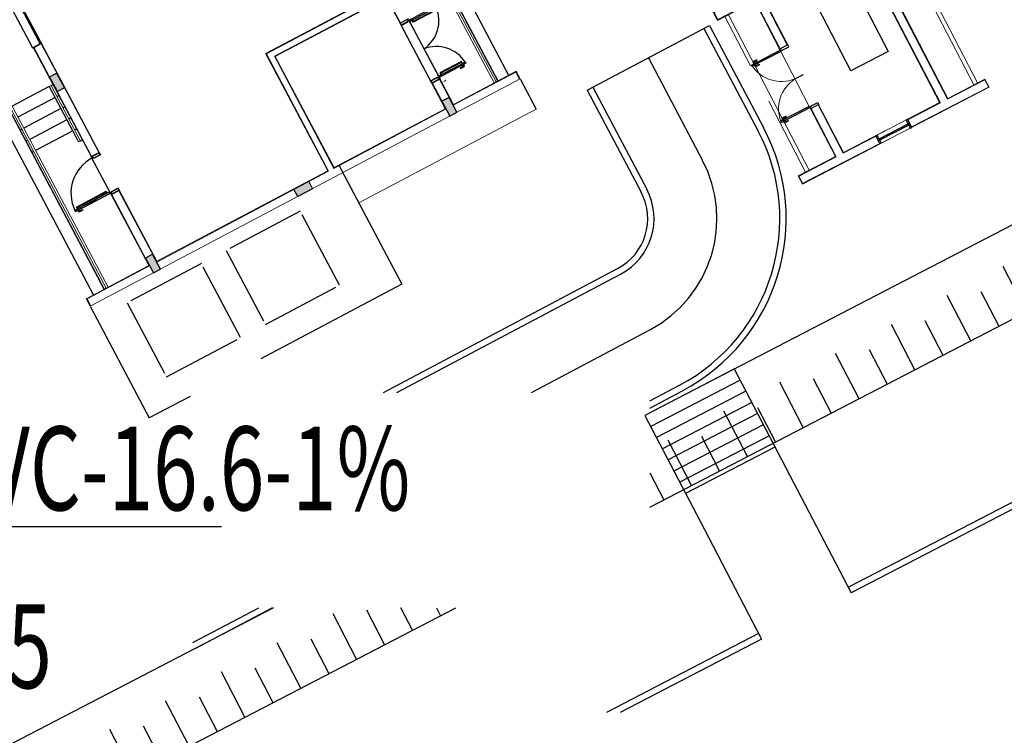
# Model space of a CAD drawing. Units: feet. Extents: x -60 to 616, y -96 to 478.
# Drawn here: x 321 to 345, y 274 to 291 of the extents above; entities that cross this region are included whole.
import ezdxf

# ---------------------------------------------------------------- set-up
doc = ezdxf.new("R2010")
doc.units = ezdxf.units.FT
doc.header["$LTSCALE"] = 0.3
for name, pattern in [('CENTER', [50.8, 31.75, -6.35, 6.35, -6.35]), ('CONTINUO', [0]), ('DASHED', [19.05, 12.7, -6.35]), ('HIDDEN', [9.525, 6.35, -3.175])]:
    doc.linetypes.add(name, pattern=pattern)
for name, color, linetype in [('G-09(Agua Servicio)', 2, 'CONTINUOUS'), ('S-112(CASA GENRADOR)', 6, 'CONTINUOUS'), ('S-113(Sala paneles)', 6, 'CONTINUOUS'), ('S-25_caminho', 8, 'CONTINUOUS'), ('S-26B eje', 3, 'CENTER'), ('S-302(Taludes)', 6, 'CONTINUOUS'), ('S-50-PEDESTRE', 7, 'CONTINUOUS')]:
    doc.layers.add(name, color=color, linetype=linetype)
doc.styles.add('ROMANS', font='romans')
doc.dimstyles.new('Dim_Civil-2009', dxfattribs={"dimtxt": 2, "dimasz": 2, "dimexe": 0.5, "dimexo": 1, "dimgap": 0.8, "dimtad": 1, "dimtxsty": 'ROMANS', "dimcen": 0.09, "dimclrd": 256, "dimclre": 256, "dimclrt": 256, "dimadec": 0, "dimazin": 0, "dimtfac": 1, "dimtofl": 0, "dimtmove": 0, "dimatfit": 3, "dimfxl": 0.5, "dimtolj": 1, "dimtzin": 0, "dimlwd": -1, "dimarcsym": 0})

# ---------------------------------------------------------------- blocks, each defined once
blk = doc.blocks.new('A$C55E81081')
at = {"layer": 'S-113(Sala paneles)'}
for points in [[(22.405, 9.765), (22.405, 9.955), (22.005, 9.955), (22.005, 9.765)], [(22.405, 6.06), (22.215, 6.06), (22.215, 5.66), (22.405, 5.66)], [(17.11, 1.955), (17.11, 1.765), (17.51, 1.765), (17.51, 1.955)], [(22.405, 1.765), (22.405, 1.955), (22.005, 1.955), (22.005, 1.765)]]:
    blk.add_hatch(color=256, dxfattribs=at).paths.add_polyline_path(points)
at = {"layer": 'S-113(Sala paneles)', "lineweight": 0}
for p, q in [((22.2, 9.97), (22.2, 11.66)), ((22.2, 11.66), (22.42, 11.66)), ((22.215, 9.955), (22.215, 11.645)), ((22.215, 11.645), (22.405, 11.645)), ((22.405, 0.075), (22.405, 11.645)), ((23.22, 11.66), (23.22, 6.877)), ((17.31, 11.12), (22.2, 11.12)), ((17.31, 11.07), (22.2, 11.07)), ((19.885, 9.955), (19.885, 9.765)), ((19.885, 9.765), (19.885, 9.955)), ((19.9, 9.97), (19.9, 9.75)), ((19.9, 9.97), (19.9, 9.75)), ((19.9, 9.97), (19.9, 9.75)), ((19.9, 9.97), (19.9, 9.75)), ((19.9, 9.75), (19.9, 9.97)), ((21.5, 9.97), (21.5, 9.75)), ((21.5, 9.97), (21.5, 9.75)), ((22.2, 9.97), (21.5, 9.97)), ((21.5, 9.75), (21.5, 9.97)), ((21.5, 9.75), (21.5, 9.97)), ((22.215, 9.955), (21.515, 9.955)), ((21.515, 9.765), (21.515, 9.955)), ((21.515, 9.765), (21.515, 9.955)), ((19.03, 9.75), (19.03, 6.58)), ((19.045, 9.765), (19.045, 6.595)), ((19.185, 9.765), (19.185, 6.735)), ((19.885, 9.765), (19.185, 9.765)), ((19.2, 9.75), (19.2, 6.75)), ((19.9, 9.75), (19.2, 9.75)), ((21.5, 9.75), (22.2, 9.75)), ((22.2, 9.75), (21.5, 9.75)), ((22.215, 9.765), (21.515, 9.765)), ((22.2, 6.75), (22.2, 9.75)), ((22.215, 6.735), (22.215, 9.765)), ((22.405, 6.877), (23.22, 6.877)), ((19.03, 6.58), (22.2, 6.58)), ((19.045, 6.595), (22.215, 6.595)), ((19.185, 6.735), (22.215, 6.735)), ((19.2, 6.75), (22.2, 6.75)), ((19.9, 6.75), (19.2, 6.75)), ((19.9, 6.75), (19.2, 6.75)), ((22.2, 1.97), (22.2, 6.58)), ((22.215, 1.955), (22.215, 6.595)), ((16.31, 1.97), (17.51, 1.97)), ((16.31, 1.75), (16.31, 1.97)), ((16.31, 1.75), (16.31, 1.97)), ((19.258, 1.955), (16.325, 1.955)), ((16.325, 1.765), (16.325, 1.955)), ((19.273, 1.97), (17.11, 1.97)), ((19.258, 1.955), (19.258, 1.765)), ((19.273, 1.97), (19.273, 1.75)), ((22.2, 1.97), (20.273, 1.97)), ((20.273, 1.75), (20.273, 1.97)), ((22.215, 1.955), (20.288, 1.955)), ((20.288, 1.765), (20.288, 1.955)), ((16.31, 1.75), (19.273, 1.75)), ((19.258, 1.765), (16.325, 1.765)), ((17.31, 1.7), (18.81, 1.7)), ((17.31, 1.7), (17.31, 1.65)), ((17.31, 1.65), (18.81, 1.65)), ((18.81, 1.65), (18.81, 1.7)), ((22.2, 1.75), (20.273, 1.75)), ((22.215, 1.765), (20.288, 1.765)), ((22.2, 0.06), (22.2, 1.75)), ((22.215, 0.075), (22.215, 1.765)), ((17.31, 0.65), (22.2, 0.65)), ((17.31, 0.6), (22.2, 0.6)), ((22.42, 0.06), (22.2, 0.06)), ((22.405, 0.075), (22.215, 0.075))]:
    blk.add_line(p, q, dxfattribs=at)
at = {"layer": 'S-113(Sala paneles)'}
for p, q in [((22.42, 11.66), (23.22, 11.66)), ((2.42, 11.46), (22.2, 11.46)), ((22.2, 11.17), (2.42, 11.17)), ((17.31, 11.17), (22.2, 11.17)), ((20, 10.612), (20, 10.047)), ((21.4, 10.612), (21.4, 10.047)), ((21.473, 10.627), (21.505, 10.627)), ((21.473, 10.624), (21.505, 10.624)), ((21.473, 10.617), (21.505, 10.617)), ((21.473, 10.611), (21.505, 10.611)), ((21.473, 10.607), (21.505, 10.607)), ((19.9, 9.97), (21.5, 9.97)), ((19.96, 9.97), (21.47, 9.97)), ((22.005, 9.955), (22.005, 9.765)), ((22.405, 9.955), (22.005, 9.955)), ((22.405, 9.765), (22.405, 9.955)), ((19.9, 9.75), (21.5, 9.75)), ((19.95, 9.75), (21.5, 9.75)), ((22.005, 9.765), (22.405, 9.765)), ((22.215, 6.06), (22.405, 6.06)), ((22.405, 6.06), (22.405, 5.66)), ((22.405, 5.66), (22.215, 5.66)), ((15.36, 1.965), (16.24, 1.965)), ((15.36, 1.955), (16.24, 1.955)), ((15.36, 1.945), (16.24, 1.945)), ((16.24, 1.935), (15.36, 1.935)), ((16.31, 1.73), (16.31, 1.93)), ((17.11, 1.765), (17.11, 1.955)), ((17.11, 1.955), (17.51, 1.955)), ((17.51, 1.955), (17.51, 1.765)), ((19.273, 1.95), (19.273, 1.97)), ((19.273, 1.97), (19.323, 1.97)), ((19.278, 1.95), (19.273, 1.95)), ((19.318, 1.965), (19.278, 1.965)), ((19.278, 1.965), (19.278, 1.95)), ((19.318, 1.785), (19.318, 1.965)), ((19.323, 1.97), (19.323, 1.78)), ((20.273, 1.97), (20.223, 1.97)), ((20.223, 1.97), (20.223, 1.78)), ((20.228, 1.785), (20.228, 1.965)), ((20.228, 1.965), (20.268, 1.965)), ((20.268, 1.965), (20.268, 1.95)), ((20.268, 1.95), (20.273, 1.95)), ((20.273, 1.95), (20.273, 1.97)), ((22.005, 1.955), (22.005, 1.765)), ((22.405, 1.955), (22.005, 1.955)), ((22.405, 1.765), (22.405, 1.955)), ((13.31, 1.73), (16.31, 1.73)), ((17.51, 1.765), (17.11, 1.765)), ((17.31, 1.7), (17.31, 1.75)), ((17.31, 1.65), (18.81, 1.65)), ((17.31, 1.65), (17.31, 0.65)), ((17.61, 1.7), (17.61, 1.75)), ((17.61, 1.65), (17.61, 0.65)), ((17.91, 1.7), (17.91, 1.75)), ((17.91, 1.65), (17.91, 0.65)), ((18.21, 1.7), (18.21, 1.75)), ((18.21, 1.65), (18.21, 0.65)), ((18.51, 1.7), (18.51, 1.75)), ((18.51, 1.65), (18.51, 0.65)), ((18.81, 1.75), (18.81, 1.7)), ((19.273, 1.75), (19.273, 1.77)), ((19.273, 1.77), (19.278, 1.77)), ((19.303, 1.75), (19.273, 1.75)), ((19.278, 1.77), (19.278, 1.755)), ((19.278, 1.755), (19.298, 1.755)), ((19.298, 1.755), (19.298, 1.785)), ((19.298, 1.785), (19.318, 1.785)), ((19.323, 1.78), (19.303, 1.78)), ((19.303, 1.78), (19.303, 1.75)), ((20.243, 1.75), (19.303, 1.75)), ((20.158, 0.877), (20.158, 1.682)), ((20.158, 1.682), (20.213, 1.682)), ((20.213, 1.672), (20.168, 1.672)), ((20.168, 1.672), (20.168, 0.887)), ((20.173, 0.887), (20.173, 1.672)), ((20.243, 1.75), (20.213, 1.75)), ((20.213, 1.75), (20.213, 0.81)), ((20.213, 1.682), (20.213, 1.672)), ((20.223, 1.78), (20.243, 1.78)), ((20.248, 1.785), (20.228, 1.785)), ((20.243, 1.78), (20.243, 1.75)), ((20.243, 0.81), (20.243, 1.75)), ((20.243, 1.75), (20.273, 1.75)), ((20.248, 1.755), (20.248, 1.785)), ((20.268, 1.755), (20.248, 1.755)), ((20.268, 1.77), (20.268, 1.755)), ((20.273, 1.77), (20.268, 1.77)), ((20.273, 1.75), (20.273, 1.77)), ((22.005, 1.765), (22.405, 1.765)), ((20.217, 1.133), (20.217, 1.388)), ((20.278, 0.872), (20.278, 0.982)), ((20.278, 0.982), (20.293, 0.982)), ((20.293, 0.982), (20.293, 0.872)), ((20.213, 0.877), (20.158, 0.877)), ((20.168, 0.887), (20.213, 0.887)), ((20.213, 0.887), (20.213, 0.877)), ((20.213, 0.81), (20.243, 0.81)), ((20.243, 0.907), (20.246, 0.907)), ((20.246, 0.857), (20.243, 0.857)), ((20.246, 0.907), (20.246, 0.857)), ((20.246, 0.892), (20.278, 0.892)), ((20.246, 0.889), (20.278, 0.889)), ((20.246, 0.882), (20.278, 0.882)), ((20.246, 0.876), (20.278, 0.876)), ((20.246, 0.872), (20.278, 0.872)), ((20.293, 0.872), (20.278, 0.872)), ((22.2, 0.55), (2.42, 0.55)), ((17.31, 0.55), (22.2, 0.55)), ((17.91, 0.6), (17.91, 0.55)), ((18.21, 0.6), (18.21, 0.55)), ((18.51, 0.6), (18.51, 0.55)), ((22.2, 0.26), (2.42, 0.26))]:
    blk.add_line(p, q, dxfattribs=at)
at = {"layer": 'S-113(Sala paneles)', "linetype": 'DASHED'}
for p, q in [((22.2, 6.877), (25.42, 6.877)), ((25.42, 6.877), (25.42, 0.06)), ((22.42, 0.06), (25.42, 0.06))]:
    blk.add_line(p, q, dxfattribs=at)
at = {"layer": 'S-113(Sala paneles)', "linetype": 'HIDDEN'}
for p, q in [((24.744, 5.55), (22.744, 5.55)), ((22.744, 5.55), (22.744, 3.55)), ((24.744, 3.55), (24.744, 5.55)), ((22.744, 3.55), (24.744, 3.55)), ((24.744, 2.88), (22.744, 2.88)), ((22.744, 2.88), (22.744, 0.88)), ((24.744, 0.88), (24.744, 2.88)), ((22.744, 0.88), (24.744, 0.88))]:
    blk.add_line(p, q, dxfattribs=at)
at = {"layer": 'S-113(Sala paneles)'}
for points in [[(19.93, 9.97), (19.96, 9.97), (19.96, 10.69), (19.93, 10.69)], [(19.96, 10.612), (19.96, 10.622), (20.015, 10.622), (20.015, 10.037), (19.96, 10.037), (19.96, 10.047), (20.005, 10.047), (20.005, 10.612)], [(21.44, 10.612), (21.44, 10.622), (21.385, 10.622), (21.385, 10.037), (21.44, 10.037), (21.44, 10.047), (21.395, 10.047), (21.395, 10.612)], [(21.47, 9.97), (21.44, 9.97), (21.44, 10.69), (21.47, 10.69)], [(21.52, 10.627), (21.505, 10.627), (21.505, 10.517), (21.52, 10.517)], [(19.905, 9.95), (19.905, 9.965), (19.925, 9.965), (19.925, 9.935), (19.945, 9.935), (19.945, 9.755), (19.905, 9.755), (19.905, 9.77), (19.9, 9.77), (19.9, 9.75), (19.95, 9.75), (19.95, 9.94), (19.93, 9.94), (19.93, 9.97), (19.9, 9.97), (19.9, 9.95)], [(21.495, 9.95), (21.495, 9.965), (21.475, 9.965), (21.475, 9.935), (21.455, 9.935), (21.455, 9.755), (21.495, 9.755), (21.495, 9.77), (21.5, 9.77), (21.5, 9.75), (21.45, 9.75), (21.45, 9.94), (21.47, 9.94), (21.47, 9.97), (21.5, 9.97), (21.5, 9.95)], [(16.27, 1.965), (16.24, 1.965), (16.24, 1.935), (16.27, 1.935)]]:
    blk.add_lwpolyline(points, close=True, dxfattribs=at)
for points in [[(21.47, 10.592), (21.473, 10.592), (21.473, 10.642), (21.47, 10.642)], [(16.27, 1.93), (16.31, 1.93), (16.31, 1.97), (16.27, 1.97), (16.26, 1.97), (16.26, 1.965), (16.27, 1.965), (16.27, 1.93)]]:
    blk.add_lwpolyline(points, dxfattribs=at)
for centre, radius, start, end in [((19.896, 9.884), 0.808, 6.0976, 85.4721), ((21.504, 9.884), 0.808, 94.5279, 173.9024), ((20.243, 1.75), 0.941, 180.021, 268.121)]:
    blk.add_arc(centre, radius, start, end, dxfattribs=at)
blk.add_solid([(21.625, 10.081), (21.608, 9.981), (21.592, 10.081)], dxfattribs=at)
blk = doc.blocks.new('A$C230D777E')
at = {"layer": 'S-112(CASA GENRADOR)', "linetype": 'CONTINUO', "lineweight": 0}
for p, q in [((0.22, 5.02), (0, 5.02)), ((0, 5.02), (0, 2.935)), ((0.205, 5.005), (0.015, 5.005)), ((0.015, 5.005), (0.015, 2.935)), ((0.205, 5.005), (0.205, 4.005)), ((0.22, 5.02), (0.22, 4.02)), ((0.22, 4.02), (0.22, 5.02)), ((4.62, 5.02), (4.4, 5.02)), ((4.4, 4.02), (4.4, 5.02)), ((4.605, 5.005), (4.415, 5.005)), ((4.415, 4.005), (4.415, 5.005)), ((4.605, 2.935), (4.605, 5.005)), ((4.62, 2.935), (4.62, 5.02)), ((4.4, 4.72), (0.22, 4.72)), ((4.415, 4.005), (0.205, 4.005)), ((4.4, 4.02), (0.22, 4.02)), ((4.415, 3.815), (0.205, 3.815)), ((0.205, 3.815), (0.205, 2.935)), ((4.4, 3.8), (0.22, 3.8)), ((0.22, 2.935), (0.22, 3.8)), ((4.4, 2.935), (4.4, 3.8)), ((4.415, 2.935), (4.415, 3.815)), ((0, 2.935), (0.22, 2.935)), ((0, 2.085), (0, 2.905)), ((0.22, 2.115), (0.22, 2.905)), ((4.62, 2.935), (4.4, 2.935)), ((4.4, 2.085), (4.4, 2.935)), ((4.62, 2.085), (4.62, 2.935)), ((0, 2.35), (0, 0)), ((4.4, 1.22), (4.4, 2.35)), ((4.62, 0), (4.62, 2.35)), ((0.22, 1.22), (0.22, 2.195)), ((0.22, 2.085), (0.22, 2.115)), ((0, 2.085), (0.22, 2.085)), ((0.015, 2.085), (0.015, 0.015)), ((0.205, 2.085), (0.205, 1.205)), ((4.62, 2.085), (4.4, 2.085)), ((4.415, 1.205), (4.415, 2.085)), ((4.605, 0), (4.605, 2.085)), ((0.205, 1.205), (1.51, 1.205)), ((0.22, 1.22), (1.51, 1.22)), ((3.11, 1.22), (4.4, 1.22)), ((3.11, 1.205), (4.415, 1.205)), ((0.205, 1.015), (0.205, 0.015)), ((0.205, 1.015), (1.51, 1.015)), ((0.22, 1), (0.22, 0)), ((0.22, 1), (1.6, 1)), ((0.22, 0), (0.22, 1)), ((3.05, 1), (1.57, 1)), ((3.11, 1.015), (4.415, 1.015)), ((3.11, 1), (4.4, 1)), ((4.4, 0), (4.4, 1)), ((4.415, 0), (4.415, 1.015)), ((0.22, 0.3), (4.4, 0.3)), ((0.205, 0.015), (0.015, 0.015)), ((4.605, 0.015), (4.415, 0.015)), ((0.22, 0), (0, 0)), ((4.62, 0), (4.4, 0))]:
    blk.add_line(p, q, dxfattribs=at)
at = {"layer": 'S-112(CASA GENRADOR)', "linetype": 'HIDDEN', "lineweight": 0}
for p, q in [((4.4, 4.82), (0.22, 4.82)), ((4.4, 0.2), (0.22, 0.2))]:
    blk.add_line(p, q, dxfattribs=at)
at = {"layer": 'S-112(CASA GENRADOR)'}
for p, q in [((0.65, 3.275), (2.75, 3.275)), ((0.65, 2.275), (0.65, 3.275)), ((2.75, 3.275), (2.75, 2.275)), ((0.22, 2.935), (0, 2.935)), ((0, 2.935), (0, 2.905)), ((0, 2.905), (0.22, 2.905)), ((0.12, 2.905), (0.08, 2.905)), ((0.08, 2.905), (0.08, 2.88)), ((0.08, 2.88), (0.085, 2.88)), ((0.085, 2.9), (0.085, 2.12)), ((0.085, 2.88), (0.085, 2.9)), ((0.085, 2.9), (0.115, 2.9)), ((0.115, 2.12), (0.115, 2.9)), ((0.115, 2.9), (0.115, 2.88)), ((0.115, 2.88), (0.12, 2.88)), ((0.12, 2.88), (0.12, 2.905)), ((0.22, 2.935), (0.22, 2.905)), ((4.4, 2.905), (4.4, 2.935)), ((4.4, 2.935), (4.62, 2.935)), ((4.62, 2.905), (4.4, 2.905)), ((4.5, 2.88), (4.5, 2.905)), ((4.5, 2.905), (4.54, 2.905)), ((4.505, 2.88), (4.5, 2.88)), ((4.505, 2.12), (4.505, 2.9)), ((4.535, 2.9), (4.505, 2.9)), ((4.505, 2.9), (4.505, 2.88)), ((4.535, 2.9), (4.535, 2.12)), ((4.535, 2.88), (4.535, 2.9)), ((4.54, 2.88), (4.535, 2.88)), ((4.54, 2.905), (4.54, 2.88)), ((4.62, 2.905), (4.62, 2.935)), ((0, 2.115), (0, 2.085)), ((0.22, 2.115), (0, 2.115)), ((0.08, 2.115), (0.08, 2.14)), ((0.08, 2.14), (0.085, 2.14)), ((0.12, 2.115), (0.08, 2.115)), ((0.085, 2.14), (0.085, 2.12)), ((0.085, 2.12), (0.115, 2.12)), ((0.115, 2.12), (0.115, 2.14)), ((0.115, 2.14), (0.12, 2.14)), ((0.12, 2.14), (0.12, 2.115)), ((0.22, 2.085), (0.22, 2.115)), ((2.75, 2.275), (0.65, 2.275)), ((4.4, 2.085), (4.4, 2.115)), ((4.4, 2.115), (4.62, 2.115)), ((4.5, 2.14), (4.5, 2.115)), ((4.505, 2.14), (4.5, 2.14)), ((4.5, 2.115), (4.54, 2.115)), ((4.505, 2.12), (4.505, 2.14)), ((4.535, 2.12), (4.505, 2.12)), ((4.54, 2.14), (4.535, 2.14)), ((4.535, 2.14), (4.535, 2.12)), ((4.54, 2.115), (4.54, 2.14)), ((4.62, 2.115), (4.62, 2.085)), ((0, 2.085), (0.22, 2.085)), ((4.62, 2.085), (4.4, 2.085)), ((1.51, 1.22), (1.51, 1)), ((1.56, 1.22), (1.51, 1.22)), ((1.56, 1.03), (1.56, 1.22)), ((2.31, 1.22), (2.31, 1)), ((2.31, 1.22), (2.31, 1)), ((3.06, 1.03), (3.06, 1.22)), ((3.06, 1.22), (3.11, 1.22)), ((3.11, 1.22), (3.11, 1)), ((1.54, 1), (1.51, 1)), ((1.54, 1), (1.54, 1.03)), ((1.56, 1.03), (1.54, 1.03)), ((1.57, 1), (1.54, 1)), ((1.54, 0.23), (1.54, 1)), ((1.57, 1), (1.57, 0.23)), ((3.05, 1), (3.05, 0.23)), ((3.05, 1), (3.08, 1)), ((3.06, 1.03), (3.08, 1.03)), ((3.08, 1), (3.08, 1.03)), ((3.08, 0.23), (3.08, 1)), ((3.08, 1), (3.11, 1)), ((1.505, 0.402), (1.49, 0.402)), ((1.49, 0.402), (1.49, 0.292)), ((1.49, 0.292), (1.505, 0.292)), ((1.505, 0.292), (1.505, 0.402)), ((1.537, 0.312), (1.505, 0.312)), ((1.537, 0.309), (1.505, 0.309)), ((1.537, 0.302), (1.505, 0.302)), ((1.537, 0.296), (1.505, 0.296)), ((1.537, 0.292), (1.505, 0.292)), ((1.54, 0.327), (1.537, 0.327)), ((1.537, 0.327), (1.537, 0.277)), ((1.537, 0.277), (1.54, 0.277)), ((1.57, 0.327), (1.573, 0.327)), ((1.573, 0.277), (1.57, 0.277)), ((1.573, 0.327), (1.573, 0.277)), ((1.573, 0.312), (1.605, 0.312)), ((1.573, 0.309), (1.605, 0.309)), ((1.573, 0.302), (1.605, 0.302)), ((1.573, 0.296), (1.605, 0.296)), ((1.573, 0.292), (1.605, 0.292)), ((1.605, 0.292), (1.605, 0.402)), ((1.605, 0.402), (1.62, 0.402)), ((1.62, 0.292), (1.605, 0.292)), ((1.62, 0.402), (1.62, 0.292)), ((3.015, 0.402), (3, 0.402)), ((3, 0.402), (3, 0.292)), ((3, 0.292), (3.015, 0.292)), ((3.015, 0.292), (3.015, 0.402)), ((3.047, 0.312), (3.015, 0.312)), ((3.047, 0.309), (3.015, 0.309)), ((3.047, 0.302), (3.015, 0.302)), ((3.047, 0.296), (3.015, 0.296)), ((3.047, 0.292), (3.015, 0.292)), ((3.05, 0.327), (3.047, 0.327)), ((3.047, 0.327), (3.047, 0.277)), ((3.047, 0.277), (3.05, 0.277)), ((3.08, 0.327), (3.083, 0.327)), ((3.083, 0.277), (3.08, 0.277)), ((3.083, 0.327), (3.083, 0.277)), ((3.083, 0.312), (3.115, 0.312)), ((3.083, 0.309), (3.115, 0.309)), ((3.083, 0.302), (3.115, 0.302)), ((3.083, 0.296), (3.115, 0.296)), ((3.083, 0.292), (3.115, 0.292)), ((3.115, 0.292), (3.115, 0.402)), ((3.115, 0.402), (3.13, 0.402)), ((3.13, 0.292), (3.115, 0.292)), ((3.13, 0.402), (3.13, 0.292)), ((1.57, 0.23), (1.54, 0.23)), ((3.05, 0.23), (3.08, 0.23))]:
    blk.add_line(p, q, dxfattribs=at)
at = {"layer": 'S-112(CASA GENRADOR)', "linetype": 'CONTINUO', "lineweight": 0}
for centre, start, end in [((1.459, 1.081), 275.4584, 354.5416), ((3.161, 1.081), 185.4584, 264.5416)]:
    blk.add_arc(centre, 0.855, start, end, dxfattribs=at)

msp = doc.modelspace()

# ---------------------------------------------------------------- hatches: boundary and pattern name
at = {"layer": 'S-302(Taludes)'}
h = msp.add_hatch(dxfattribs=at)
h.set_pattern_fill('JIS_STN_1E', color=256, scale=1.5, angle=252.4212, style=0)
h.set_pattern_definition([(297.42119, (-190.4189, 765.5454), (1.3314677, 0.690792), []), (297.42119, (-190.7383, 764.5373), (1.3314677, 0.690792), [1.5, -0.75])])
h.paths.add_polyline_path([(336.207, 280.345), (336.207, 278.971), (384.627, 304.092), (382.983, 304.613)])
h.paths.add_polyline_path([(331.581, 276.571), (328.933, 276.571), (318.427, 271.12), (320.07, 270.599)])

# ---------------------------------------------------------------- linework, layer by layer
at = {"layer": 'S-25_caminho'}
for p, q in [((376.9, 295.719), (340.935, 277.06)), ((376.969, 295.586), (341.008, 276.929)), ((334.716, 288.923), (337.633, 290.467)), ((337.5, 290.397), (338.787, 287.965)), ((337.633, 290.467), (338.92, 288.036)), ((334.716, 288.923), (336.003, 286.492)), ((334.849, 288.993), (336.136, 286.562)), ((329.857, 281.711), (335.441, 284.667)), ((329.857, 281.711), (335.441, 284.667)), ((330.178, 281.711), (335.512, 284.534)), ((330.178, 281.711), (335.512, 284.534)), ((336.207, 281.508), (336.915, 281.883)), ((336.207, 281.508), (336.915, 281.883)), ((336.207, 281.338), (336.985, 281.75)), ((336.207, 281.338), (336.985, 281.75)), ((325.312, 275.741), (326.881, 276.571)), ((325.312, 275.741), (326.881, 276.571)), ((325.383, 275.608), (327.201, 276.571)), ((325.383, 275.608), (327.201, 276.571)), ((338.805, 275.955), (335.175, 274.072)), ((338.874, 275.822), (335.501, 274.072))]:
    msp.add_line(p, q, dxfattribs=at)
for radius in [4.5, 4.65, 1.35, 1.5]:
    msp.add_arc((334.81, 285.86), radius, 297.8951, 27.8951, dxfattribs=at)
at = {"layer": 'S-26B eje'}
for p, q in [((336.174, 289.695), (337.461, 287.264)), ((333.384, 281.711), (336.213, 283.209)), ((333.384, 281.711), (336.213, 283.209))]:
    msp.add_line(p, q, dxfattribs=at)
msp.add_arc((334.81, 285.86), 3, 297.8951, 27.8951, dxfattribs=at)
at = {"layer": 'S-302(Taludes)', "elevation": 534.6}
for points in [[(383.156, 305.582), (336.207, 281.224)], [(336.207, 278.971), (384.896, 304.232)], [(327.238, 276.571), (318.084, 271.822), (317.913, 271.283), (320.07, 270.599), (331.581, 276.571)]]:
    msp.add_lwpolyline(points, dxfattribs=at)
at = {"layer": 'S-50-PEDESTRE'}
for p, q in [((338.226, 282.272), (336.091, 281.164)), ((338.224, 282.275), (339.542, 279.744)), ((338.364, 282.005), (336.233, 280.9)), ((338.502, 281.739), (336.372, 280.634)), ((338.64, 281.473), (336.51, 280.367)), ((336.091, 281.164), (337.408, 278.637)), ((338.778, 281.206), (336.648, 280.101)), ((338.916, 280.94), (336.786, 279.835)), ((339.055, 280.674), (336.924, 279.568)), ((339.193, 280.407), (337.062, 279.302)), ((339.542, 279.744), (341.008, 276.929)), ((337.408, 278.637), (338.874, 275.822))]:
    msp.add_line(p, q, dxfattribs=at)

# ---------------------------------------------------------------- block references
at = {"layer": 'S-112(CASA GENRADOR)', "rotation": 297.4146757837692}
msp.add_blockref('A$C230D777E', (337.721, 290.784), dxfattribs=at)
at = {"layer": 'S-113(Sala paneles)', "rotation": 297.8951401889939}
msp.add_blockref('A$C55E81081', (312.327, 303.541), dxfattribs=at)

# ---------------------------------------------------------------- texts
at = {"layer": 'G-09(Agua Servicio)', "style": 'ROMANS', "width": 0.7}
for s, p in [('6"-PVC-16.6-1%%%', (316.488, 278.898)), ('CS-05', (316.81, 274.652))]:
    msp.add_text(s, height=2, dxfattribs=at).set_placement(p)

# ---------------------------------------------------------------- leaders
at = {"layer": 'G-09(Agua Servicio)'}
msp.add_leader([(313.209, 270.173), (316.725, 278.511), (325.991, 278.511)], dimstyle='Dim_Civil-2009', override={"dimasz": 1.6}, dxfattribs=at)

doc.saveas('drawing.dxf')
